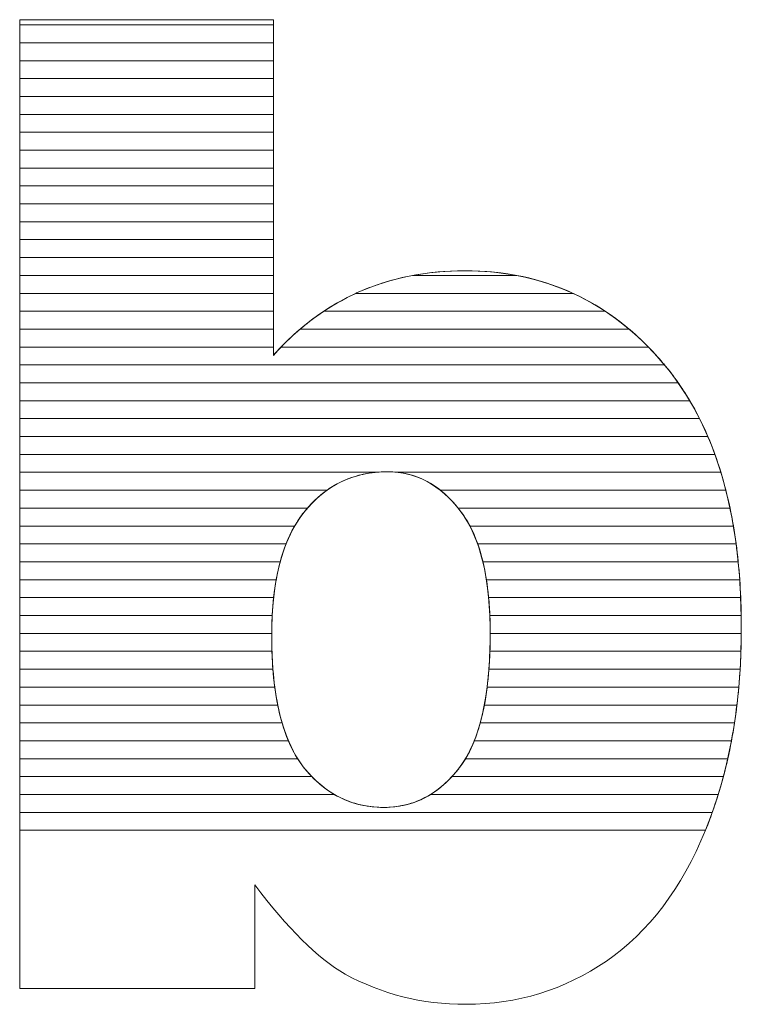
# Model space of a CAD drawing. Units: millimetres. Extents: x 2617 to 6482, y 658 to 7787.
# Drawn here: x 3323 to 3366, y 5083 to 5142 of the extents above; entities that cross this region are included whole.
import ezdxf

# ---------------------------------------------------------------- set-up
doc = ezdxf.new("R2010")
doc.units = ezdxf.units.MM
doc.layers.add('ABAVA - Шлюзы', color=7, linetype='Continuous')

# ---------------------------------------------------------------- blocks, each defined once
blk = doc.blocks.new('Helix - front')
at = {"layer": 'ABAVA - Шлюзы', "color": 253, "lineweight": 0}
for points, knots in [([(97522.02, -27045.452), (97522.02, -27045.452), (97537.085, -27045.452), (97537.085, -27045.452), (97537.085, -27045.452), (97537.085, -27045.452), (97537.085, -27065.393), (97537.085, -27065.393), (97537.085, -27065.393), (97538.574, -27063.718), (97540.276, -27062.472), (97542.165, -27061.628), (97542.165, -27061.628), (97544.055, -27060.797), (97546.157, -27060.368), (97548.46, -27060.368), (97548.46, -27060.368), (97553.19, -27060.368), (97557.119, -27062.204), (97560.222, -27065.849), (97560.222, -27065.849), (97563.325, -27069.508), (97564.876, -27074.748), (97564.876, -27081.569), (97564.876, -27081.569), (97564.876, -27086.125), (97564.164, -27090.146), (97562.749, -27093.603), (97562.749, -27093.603), (97561.336, -27097.074), (97559.371, -27099.661), (97556.869, -27101.376), (97556.869, -27101.376), (97554.365, -27103.091), (97551.588, -27103.949), (97548.522, -27103.949), (97548.522, -27103.949), (97545.907, -27103.949), (97543.517, -27103.346), (97541.34, -27102.153), (97541.34, -27102.153), (97539.7, -27101.202), (97537.924, -27099.433), (97535.984, -27096.846), (97535.984, -27096.846), (97535.984, -27096.846), (97535.984, -27103.011), (97535.984, -27103.011), (97535.984, -27103.011), (97535.984, -27103.011), (97522.02, -27103.011), (97522.02, -27103.011), (97522.02, -27103.011), (97522.02, -27103.011), (97522.02, -27045.452), (97522.02, -27045.452)], [0, 0, 0, 0, 0.071429, 0.071429, 0.071429, 0.071429, 0.142857, 0.142857, 0.142857, 0.142857, 0.214286, 0.214286, 0.214286, 0.214286, 0.285714, 0.285714, 0.285714, 0.285714, 0.357143, 0.357143, 0.357143, 0.357143, 0.428571, 0.428571, 0.428571, 0.428571, 0.5, 0.5, 0.5, 0.5, 0.571429, 0.571429, 0.571429, 0.571429, 0.642857, 0.642857, 0.642857, 0.642857, 0.714286, 0.714286, 0.714286, 0.714286, 0.785714, 0.785714, 0.785714, 0.785714, 0.857143, 0.857143, 0.857143, 0.857143, 0.928571, 0.928571, 0.928571, 0.928571, 1, 1, 1, 1]), ([(97536.985, -27082.051), (97536.985, -27085.629), (97537.611, -27088.229), (97538.862, -27089.837), (97538.862, -27089.837), (97540.126, -27091.446), (97541.715, -27092.25), (97543.655, -27092.25), (97543.655, -27092.25), (97545.432, -27092.25), (97546.933, -27091.459), (97548.147, -27089.878), (97548.147, -27089.878), (97549.348, -27088.296), (97549.961, -27085.629), (97549.961, -27081.89), (97549.961, -27081.89), (97549.961, -27078.594), (97549.361, -27076.168), (97548.184, -27074.627), (97548.184, -27074.627), (97546.996, -27073.086), (97545.557, -27072.309), (97543.868, -27072.309), (97543.868, -27072.309), (97541.841, -27072.309), (97540.189, -27073.113), (97538.899, -27074.721), (97538.899, -27074.721), (97537.623, -27076.329), (97536.985, -27078.768), (97536.985, -27082.051)], [0, 0, 0, 0, 0.125, 0.125, 0.125, 0.125, 0.25, 0.25, 0.25, 0.25, 0.375, 0.375, 0.375, 0.375, 0.5, 0.5, 0.5, 0.5, 0.625, 0.625, 0.625, 0.625, 0.75, 0.75, 0.75, 0.75, 0.875, 0.875, 0.875, 0.875, 1, 1, 1, 1])]:
    blk.add_open_spline(points, degree=3, knots=knots, dxfattribs=at)
at = {"layer": 'ABAVA - Шлюзы', "color": 7, "lineweight": 0}
for points in [[(97537.085, -27046.824), (97537.085, -27046.824), (97522.02, -27046.824), (97522.02, -27046.824), (97522.02, -27046.824), (97522.02, -27046.824), (97522.02, -27045.452), (97522.02, -27045.452), (97522.02, -27045.452), (97522.02, -27045.452), (97537.085, -27045.452), (97537.085, -27045.452), (97537.085, -27045.452), (97537.085, -27045.452), (97537.085, -27046.824), (97537.085, -27046.824)], [(97537.085, -27045.76), (97537.085, -27045.76), (97522.02, -27045.76), (97522.02, -27045.76), (97522.02, -27045.76), (97522.02, -27045.76), (97522.02, -27045.452), (97522.02, -27045.452), (97522.02, -27045.452), (97522.02, -27045.452), (97537.085, -27045.452), (97537.085, -27045.452), (97537.085, -27045.452), (97537.085, -27045.452), (97537.085, -27045.76), (97537.085, -27045.76)], [(97537.085, -27047.887), (97537.085, -27047.887), (97522.02, -27047.887), (97522.02, -27047.887), (97522.02, -27047.887), (97522.02, -27047.887), (97522.02, -27045.76), (97522.02, -27045.76), (97522.02, -27045.76), (97522.02, -27045.76), (97537.085, -27045.76), (97537.085, -27045.76), (97537.085, -27045.76), (97537.085, -27045.76), (97537.085, -27047.887), (97537.085, -27047.887)], [(97537.085, -27048.95), (97537.085, -27048.95), (97522.02, -27048.95), (97522.02, -27048.95), (97522.02, -27048.95), (97522.02, -27048.95), (97522.02, -27046.824), (97522.02, -27046.824), (97522.02, -27046.824), (97522.02, -27046.824), (97537.085, -27046.824), (97537.085, -27046.824), (97537.085, -27046.824), (97537.085, -27046.824), (97537.085, -27048.95), (97537.085, -27048.95)]]:
    blk.add_open_spline(points, degree=3, knots=[0, 0, 0, 0, 0.25, 0.25, 0.25, 0.25, 0.5, 0.5, 0.5, 0.5, 0.75, 0.75, 0.75, 0.75, 1, 1, 1, 1], dxfattribs=at)
at = {"layer": 'ABAVA - Шлюзы', "color": 254, "lineweight": 0}
for points in [[(97537.085, -27050.014), (97537.085, -27050.014), (97522.02, -27050.014), (97522.02, -27050.014), (97522.02, -27050.014), (97522.02, -27050.014), (97522.02, -27047.887), (97522.02, -27047.887), (97522.02, -27047.887), (97522.02, -27047.887), (97537.085, -27047.887), (97537.085, -27047.887), (97537.085, -27047.887), (97537.085, -27047.887), (97537.085, -27050.014), (97537.085, -27050.014)], [(97537.085, -27051.077), (97537.085, -27051.077), (97522.02, -27051.077), (97522.02, -27051.077), (97522.02, -27051.077), (97522.02, -27051.077), (97522.02, -27048.95), (97522.02, -27048.95), (97522.02, -27048.95), (97522.02, -27048.95), (97537.085, -27048.95), (97537.085, -27048.95), (97537.085, -27048.95), (97537.085, -27048.95), (97537.085, -27051.077), (97537.085, -27051.077)], [(97537.085, -27052.14), (97537.085, -27052.14), (97522.02, -27052.14), (97522.02, -27052.14), (97522.02, -27052.14), (97522.02, -27052.14), (97522.02, -27050.014), (97522.02, -27050.014), (97522.02, -27050.014), (97522.02, -27050.014), (97537.085, -27050.014), (97537.085, -27050.014), (97537.085, -27050.014), (97537.085, -27050.014), (97537.085, -27052.14), (97537.085, -27052.14)]]:
    blk.add_open_spline(points, degree=3, knots=[0, 0, 0, 0, 0.25, 0.25, 0.25, 0.25, 0.5, 0.5, 0.5, 0.5, 0.75, 0.75, 0.75, 0.75, 1, 1, 1, 1], dxfattribs=at)
at = {"layer": 'ABAVA - Шлюзы', "color": 51, "lineweight": 0}
blk.add_open_spline([(97537.085, -27053.204), (97537.085, -27053.204), (97522.02, -27053.204), (97522.02, -27053.204), (97522.02, -27053.204), (97522.02, -27053.204), (97522.02, -27051.077), (97522.02, -27051.077), (97522.02, -27051.077), (97522.02, -27051.077), (97537.085, -27051.077), (97537.085, -27051.077), (97537.085, -27051.077), (97537.085, -27051.077), (97537.085, -27053.204), (97537.085, -27053.204)], degree=3, knots=[0, 0, 0, 0, 0.25, 0.25, 0.25, 0.25, 0.5, 0.5, 0.5, 0.5, 0.75, 0.75, 0.75, 0.75, 1, 1, 1, 1], dxfattribs=at)
at = {"layer": 'ABAVA - Шлюзы', "color": 41, "lineweight": 0}
for points, knots in [([(97537.085, -27054.267), (97537.085, -27054.267), (97522.02, -27054.267), (97522.02, -27054.267), (97522.02, -27054.267), (97522.02, -27054.267), (97522.02, -27052.14), (97522.02, -27052.14), (97522.02, -27052.14), (97522.02, -27052.14), (97537.085, -27052.14), (97537.085, -27052.14), (97537.085, -27052.14), (97537.085, -27052.14), (97537.085, -27054.267), (97537.085, -27054.267)], [0, 0, 0, 0, 0.25, 0.25, 0.25, 0.25, 0.5, 0.5, 0.5, 0.5, 0.75, 0.75, 0.75, 0.75, 1, 1, 1, 1]), ([(97537.085, -27055.331), (97537.085, -27055.331), (97522.02, -27055.331), (97522.02, -27055.331), (97522.02, -27055.331), (97522.02, -27055.331), (97522.02, -27053.204), (97522.02, -27053.204), (97522.02, -27053.204), (97522.02, -27053.204), (97537.085, -27053.204), (97537.085, -27053.204), (97537.085, -27053.204), (97537.085, -27053.204), (97537.085, -27055.331), (97537.085, -27055.331)], [0, 0, 0, 0, 0.25, 0.25, 0.25, 0.25, 0.5, 0.5, 0.5, 0.5, 0.75, 0.75, 0.75, 0.75, 1, 1, 1, 1]), ([(97537.085, -27056.394), (97537.085, -27056.394), (97522.02, -27056.394), (97522.02, -27056.394), (97522.02, -27056.394), (97522.02, -27056.394), (97522.02, -27054.267), (97522.02, -27054.267), (97522.02, -27054.267), (97522.02, -27054.267), (97537.085, -27054.267), (97537.085, -27054.267), (97537.085, -27054.267), (97537.085, -27054.267), (97537.085, -27056.394), (97537.085, -27056.394)], [0, 0, 0, 0, 0.25, 0.25, 0.25, 0.25, 0.5, 0.5, 0.5, 0.5, 0.75, 0.75, 0.75, 0.75, 1, 1, 1, 1]), ([(97537.085, -27057.457), (97537.085, -27057.457), (97522.02, -27057.457), (97522.02, -27057.457), (97522.02, -27057.457), (97522.02, -27057.457), (97522.02, -27055.331), (97522.02, -27055.331), (97522.02, -27055.331), (97522.02, -27055.331), (97537.085, -27055.331), (97537.085, -27055.331), (97537.085, -27055.331), (97537.085, -27055.331), (97537.085, -27057.457), (97537.085, -27057.457)], [0, 0, 0, 0, 0.25, 0.25, 0.25, 0.25, 0.5, 0.5, 0.5, 0.5, 0.75, 0.75, 0.75, 0.75, 1, 1, 1, 1]), ([(97537.085, -27058.52), (97537.085, -27058.52), (97522.02, -27058.52), (97522.02, -27058.52), (97522.02, -27058.52), (97522.02, -27058.52), (97522.02, -27056.394), (97522.02, -27056.394), (97522.02, -27056.394), (97522.02, -27056.394), (97537.085, -27056.394), (97537.085, -27056.394), (97537.085, -27056.394), (97537.085, -27056.394), (97537.085, -27058.52), (97537.085, -27058.52)], [0, 0, 0, 0, 0.25, 0.25, 0.25, 0.25, 0.5, 0.5, 0.5, 0.5, 0.75, 0.75, 0.75, 0.75, 1, 1, 1, 1]), ([(97537.085, -27059.583), (97537.085, -27059.583), (97522.02, -27059.583), (97522.02, -27059.583), (97522.02, -27059.583), (97522.02, -27059.583), (97522.02, -27057.457), (97522.02, -27057.457), (97522.02, -27057.457), (97522.02, -27057.457), (97537.085, -27057.457), (97537.085, -27057.457), (97537.085, -27057.457), (97537.085, -27057.457), (97537.085, -27059.583), (97537.085, -27059.583)], [0, 0, 0, 0, 0.25, 0.25, 0.25, 0.25, 0.5, 0.5, 0.5, 0.5, 0.75, 0.75, 0.75, 0.75, 1, 1, 1, 1]), ([(97537.085, -27060.646), (97537.085, -27060.646), (97522.02, -27060.646), (97522.02, -27060.646), (97522.02, -27060.646), (97522.02, -27060.646), (97522.02, -27058.52), (97522.02, -27058.52), (97522.02, -27058.52), (97522.02, -27058.52), (97537.085, -27058.52), (97537.085, -27058.52), (97537.085, -27058.52), (97537.085, -27058.52), (97537.085, -27060.646), (97537.085, -27060.646)], [0, 0, 0, 0, 0.25, 0.25, 0.25, 0.25, 0.5, 0.5, 0.5, 0.5, 0.75, 0.75, 0.75, 0.75, 1, 1, 1, 1]), ([(97537.085, -27061.71), (97537.085, -27061.71), (97522.02, -27061.71), (97522.02, -27061.71), (97522.02, -27061.71), (97522.02, -27061.71), (97522.02, -27059.583), (97522.02, -27059.583), (97522.02, -27059.583), (97522.02, -27059.583), (97537.085, -27059.583), (97537.085, -27059.583), (97537.085, -27059.583), (97537.085, -27059.583), (97537.085, -27061.71), (97537.085, -27061.71)], [0, 0, 0, 0, 0.25, 0.25, 0.25, 0.25, 0.5, 0.5, 0.5, 0.5, 0.75, 0.75, 0.75, 0.75, 1, 1, 1, 1]), ([(97537.085, -27062.773), (97537.085, -27062.773), (97522.02, -27062.773), (97522.02, -27062.773), (97522.02, -27062.773), (97522.02, -27062.773), (97522.02, -27060.646), (97522.02, -27060.646), (97522.02, -27060.646), (97522.02, -27060.646), (97537.085, -27060.646), (97537.085, -27060.646), (97537.085, -27060.646), (97537.085, -27060.646), (97537.085, -27062.773), (97537.085, -27062.773)], [0, 0, 0, 0, 0.25, 0.25, 0.25, 0.25, 0.5, 0.5, 0.5, 0.5, 0.75, 0.75, 0.75, 0.75, 1, 1, 1, 1]), ([(97556.799, -27062.773), (97556.799, -27062.773), (97540.083, -27062.773), (97540.083, -27062.773), (97540.083, -27062.773), (97540.749, -27062.331), (97541.442, -27061.951), (97542.165, -27061.628), (97542.165, -27061.628), (97543.169, -27061.187), (97544.235, -27060.857), (97545.357, -27060.646), (97545.357, -27060.646), (97545.357, -27060.646), (97551.541, -27060.646), (97551.541, -27060.646), (97551.541, -27060.646), (97553.449, -27061.007), (97555.201, -27061.717), (97556.799, -27062.773)], [0, 0, 0, 0, 0.2, 0.2, 0.2, 0.2, 0.4, 0.4, 0.4, 0.4, 0.6, 0.6, 0.6, 0.6, 0.8, 0.8, 0.8, 0.8, 1, 1, 1, 1]), ([(97554.886, -27061.71), (97554.886, -27061.71), (97541.984, -27061.71), (97541.984, -27061.71), (97541.984, -27061.71), (97542.045, -27061.682), (97542.104, -27061.655), (97542.165, -27061.628), (97542.165, -27061.628), (97544.055, -27060.797), (97546.157, -27060.368), (97548.46, -27060.368), (97548.46, -27060.368), (97550.798, -27060.368), (97552.942, -27060.816), (97554.886, -27061.71)], [0, 0, 0, 0, 0.25, 0.25, 0.25, 0.25, 0.5, 0.5, 0.5, 0.5, 0.75, 0.75, 0.75, 0.75, 1, 1, 1, 1]), ([(97551.541, -27060.646), (97551.541, -27060.646), (97545.357, -27060.646), (97545.357, -27060.646), (97545.357, -27060.646), (97546.347, -27060.46), (97547.38, -27060.368), (97548.46, -27060.368), (97548.46, -27060.368), (97549.527, -27060.368), (97550.556, -27060.459), (97551.541, -27060.646)], [0, 0, 0, 0, 0.333333, 0.333333, 0.333333, 0.333333, 0.666667, 0.666667, 0.666667, 0.666667, 1, 1, 1, 1]), ([(97537.085, -27063.836), (97537.085, -27063.836), (97522.02, -27063.836), (97522.02, -27063.836), (97522.02, -27063.836), (97522.02, -27063.836), (97522.02, -27061.71), (97522.02, -27061.71), (97522.02, -27061.71), (97522.02, -27061.71), (97537.085, -27061.71), (97537.085, -27061.71), (97537.085, -27061.71), (97537.085, -27061.71), (97537.085, -27063.836), (97537.085, -27063.836)], [0, 0, 0, 0, 0.25, 0.25, 0.25, 0.25, 0.5, 0.5, 0.5, 0.5, 0.75, 0.75, 0.75, 0.75, 1, 1, 1, 1]), ([(97558.217, -27063.836), (97558.217, -27063.836), (97538.673, -27063.836), (97538.673, -27063.836), (97538.673, -27063.836), (97539.699, -27062.963), (97540.803, -27062.257), (97541.984, -27061.71), (97541.984, -27061.71), (97541.984, -27061.71), (97554.886, -27061.71), (97554.886, -27061.71), (97554.886, -27061.71), (97556.07, -27062.254), (97557.182, -27062.962), (97558.217, -27063.836)], [0, 0, 0, 0, 0.25, 0.25, 0.25, 0.25, 0.5, 0.5, 0.5, 0.5, 0.75, 0.75, 0.75, 0.75, 1, 1, 1, 1]), ([(97537.085, -27064.9), (97537.085, -27064.9), (97522.02, -27064.9), (97522.02, -27064.9), (97522.02, -27064.9), (97522.02, -27064.9), (97522.02, -27062.773), (97522.02, -27062.773), (97522.02, -27062.773), (97522.02, -27062.773), (97537.085, -27062.773), (97537.085, -27062.773), (97537.085, -27062.773), (97537.085, -27062.773), (97537.085, -27064.9), (97537.085, -27064.9)], [0, 0, 0, 0, 0.25, 0.25, 0.25, 0.25, 0.5, 0.5, 0.5, 0.5, 0.75, 0.75, 0.75, 0.75, 1, 1, 1, 1]), ([(97559.361, -27064.9), (97559.361, -27064.9), (97537.542, -27064.9), (97537.542, -27064.9), (97537.542, -27064.9), (97538.334, -27064.078), (97539.183, -27063.371), (97540.083, -27062.773), (97540.083, -27062.773), (97540.083, -27062.773), (97556.799, -27062.773), (97556.799, -27062.773), (97556.799, -27062.773), (97557.704, -27063.37), (97558.557, -27064.08), (97559.361, -27064.9)], [0, 0, 0, 0, 0.25, 0.25, 0.25, 0.25, 0.5, 0.5, 0.5, 0.5, 0.75, 0.75, 0.75, 0.75, 1, 1, 1, 1]), ([(97560.319, -27065.963), (97560.319, -27065.963), (97522.02, -27065.963), (97522.02, -27065.963), (97522.02, -27065.963), (97522.02, -27065.963), (97522.02, -27063.836), (97522.02, -27063.836), (97522.02, -27063.836), (97522.02, -27063.836), (97537.085, -27063.836), (97537.085, -27063.836), (97537.085, -27063.836), (97537.085, -27063.836), (97537.085, -27065.393), (97537.085, -27065.393), (97537.085, -27065.393), (97537.589, -27064.826), (97538.121, -27064.305), (97538.673, -27063.836), (97538.673, -27063.836), (97538.673, -27063.836), (97558.217, -27063.836), (97558.217, -27063.836), (97558.217, -27063.836), (97558.921, -27064.43), (97559.587, -27065.103), (97560.222, -27065.849), (97560.222, -27065.849), (97560.254, -27065.887), (97560.287, -27065.924), (97560.319, -27065.963)], [0, 0, 0, 0, 0.125, 0.125, 0.125, 0.125, 0.25, 0.25, 0.25, 0.25, 0.375, 0.375, 0.375, 0.375, 0.5, 0.5, 0.5, 0.5, 0.625, 0.625, 0.625, 0.625, 0.75, 0.75, 0.75, 0.75, 0.875, 0.875, 0.875, 0.875, 1, 1, 1, 1]), ([(97561.132, -27067.026), (97561.132, -27067.026), (97522.02, -27067.026), (97522.02, -27067.026), (97522.02, -27067.026), (97522.02, -27067.026), (97522.02, -27064.9), (97522.02, -27064.9), (97522.02, -27064.9), (97522.02, -27064.9), (97537.085, -27064.9), (97537.085, -27064.9), (97537.085, -27064.9), (97537.085, -27064.9), (97537.085, -27065.393), (97537.085, -27065.393), (97537.085, -27065.393), (97537.234, -27065.225), (97537.389, -27065.06), (97537.542, -27064.9), (97537.542, -27064.9), (97537.542, -27064.9), (97559.361, -27064.9), (97559.361, -27064.9), (97559.361, -27064.9), (97559.656, -27065.201), (97559.941, -27065.519), (97560.222, -27065.849), (97560.222, -27065.849), (97560.541, -27066.226), (97560.845, -27066.616), (97561.132, -27067.026)], [0, 0, 0, 0, 0.125, 0.125, 0.125, 0.125, 0.25, 0.25, 0.25, 0.25, 0.375, 0.375, 0.375, 0.375, 0.5, 0.5, 0.5, 0.5, 0.625, 0.625, 0.625, 0.625, 0.75, 0.75, 0.75, 0.75, 0.875, 0.875, 0.875, 0.875, 1, 1, 1, 1]), ([(97561.817, -27068.09), (97561.817, -27068.09), (97522.02, -27068.09), (97522.02, -27068.09), (97522.02, -27068.09), (97522.02, -27068.09), (97522.02, -27065.963), (97522.02, -27065.963), (97522.02, -27065.963), (97522.02, -27065.963), (97560.319, -27065.963), (97560.319, -27065.963), (97560.319, -27065.963), (97560.868, -27066.621), (97561.368, -27067.33), (97561.817, -27068.09)], [0, 0, 0, 0, 0.25, 0.25, 0.25, 0.25, 0.5, 0.5, 0.5, 0.5, 0.75, 0.75, 0.75, 0.75, 1, 1, 1, 1]), ([(97562.396, -27069.153), (97562.396, -27069.153), (97522.02, -27069.153), (97522.02, -27069.153), (97522.02, -27069.153), (97522.02, -27069.153), (97522.02, -27067.026), (97522.02, -27067.026), (97522.02, -27067.026), (97522.02, -27067.026), (97561.132, -27067.026), (97561.132, -27067.026), (97561.132, -27067.026), (97561.597, -27067.69), (97562.018, -27068.4), (97562.396, -27069.153)], [0, 0, 0, 0, 0.25, 0.25, 0.25, 0.25, 0.5, 0.5, 0.5, 0.5, 0.75, 0.75, 0.75, 0.75, 1, 1, 1, 1]), ([(97562.891, -27070.217), (97562.891, -27070.217), (97522.02, -27070.217), (97522.02, -27070.217), (97522.02, -27070.217), (97522.02, -27070.217), (97522.02, -27068.09), (97522.02, -27068.09), (97522.02, -27068.09), (97522.02, -27068.09), (97561.817, -27068.09), (97561.817, -27068.09), (97561.817, -27068.09), (97562.214, -27068.76), (97562.571, -27069.468), (97562.891, -27070.217)], [0, 0, 0, 0, 0.25, 0.25, 0.25, 0.25, 0.5, 0.5, 0.5, 0.5, 0.75, 0.75, 0.75, 0.75, 1, 1, 1, 1]), ([(97563.308, -27071.28), (97563.308, -27071.28), (97522.02, -27071.28), (97522.02, -27071.28), (97522.02, -27071.28), (97522.02, -27071.28), (97522.02, -27069.153), (97522.02, -27069.153), (97522.02, -27069.153), (97522.02, -27069.153), (97562.396, -27069.153), (97562.396, -27069.153), (97562.396, -27069.153), (97562.735, -27069.826), (97563.039, -27070.536), (97563.308, -27071.28)], [0, 0, 0, 0, 0.25, 0.25, 0.25, 0.25, 0.5, 0.5, 0.5, 0.5, 0.75, 0.75, 0.75, 0.75, 1, 1, 1, 1]), ([(97563.661, -27072.343), (97563.661, -27072.343), (97544.475, -27072.343), (97544.475, -27072.343), (97544.475, -27072.343), (97544.277, -27072.32), (97544.073, -27072.309), (97543.868, -27072.309), (97543.868, -27072.309), (97543.624, -27072.309), (97543.388, -27072.32), (97543.155, -27072.343), (97543.155, -27072.343), (97543.155, -27072.343), (97522.02, -27072.343), (97522.02, -27072.343), (97522.02, -27072.343), (97522.02, -27072.343), (97522.02, -27070.217), (97522.02, -27070.217), (97522.02, -27070.217), (97522.02, -27070.217), (97562.891, -27070.217), (97562.891, -27070.217), (97562.891, -27070.217), (97563.18, -27070.893), (97563.435, -27071.603), (97563.661, -27072.343)], [0, 0, 0, 0, 0.142857, 0.142857, 0.142857, 0.142857, 0.285714, 0.285714, 0.285714, 0.285714, 0.428571, 0.428571, 0.428571, 0.428571, 0.571429, 0.571429, 0.571429, 0.571429, 0.714286, 0.714286, 0.714286, 0.714286, 0.857143, 0.857143, 0.857143, 0.857143, 1, 1, 1, 1]), ([(97563.958, -27073.407), (97563.958, -27073.407), (97547.003, -27073.407), (97547.003, -27073.407), (97547.003, -27073.407), (97546.077, -27072.674), (97545.031, -27072.309), (97543.868, -27072.309), (97543.868, -27072.309), (97542.499, -27072.309), (97541.304, -27072.674), (97540.273, -27073.407), (97540.273, -27073.407), (97540.273, -27073.407), (97522.02, -27073.407), (97522.02, -27073.407), (97522.02, -27073.407), (97522.02, -27073.407), (97522.02, -27071.28), (97522.02, -27071.28), (97522.02, -27071.28), (97522.02, -27071.28), (97563.308, -27071.28), (97563.308, -27071.28), (97563.308, -27071.28), (97563.554, -27071.96), (97563.77, -27072.669), (97563.958, -27073.407)], [0, 0, 0, 0, 0.142857, 0.142857, 0.142857, 0.142857, 0.285714, 0.285714, 0.285714, 0.285714, 0.428571, 0.428571, 0.428571, 0.428571, 0.571429, 0.571429, 0.571429, 0.571429, 0.714286, 0.714286, 0.714286, 0.714286, 0.857143, 0.857143, 0.857143, 0.857143, 1, 1, 1, 1]), ([(97539.111, -27074.47), (97539.111, -27074.47), (97522.02, -27074.47), (97522.02, -27074.47), (97522.02, -27074.47), (97522.02, -27074.47), (97522.02, -27072.343), (97522.02, -27072.343), (97522.02, -27072.343), (97522.02, -27072.343), (97543.155, -27072.343), (97543.155, -27072.343), (97543.155, -27072.343), (97541.555, -27072.503), (97540.209, -27073.212), (97539.111, -27074.47)], [0, 0, 0, 0, 0.25, 0.25, 0.25, 0.25, 0.5, 0.5, 0.5, 0.5, 0.75, 0.75, 0.75, 0.75, 1, 1, 1, 1]), ([(97564.205, -27074.47), (97564.205, -27074.47), (97548.062, -27074.47), (97548.062, -27074.47), (97548.062, -27074.47), (97547.044, -27073.213), (97545.849, -27072.502), (97544.475, -27072.343), (97544.475, -27072.343), (97544.475, -27072.343), (97563.661, -27072.343), (97563.661, -27072.343), (97563.661, -27072.343), (97563.869, -27073.025), (97564.05, -27073.734), (97564.205, -27074.47)], [0, 0, 0, 0, 0.25, 0.25, 0.25, 0.25, 0.5, 0.5, 0.5, 0.5, 0.75, 0.75, 0.75, 0.75, 1, 1, 1, 1]), ([(97538.35, -27075.533), (97538.35, -27075.533), (97522.02, -27075.533), (97522.02, -27075.533), (97522.02, -27075.533), (97522.02, -27075.533), (97522.02, -27073.407), (97522.02, -27073.407), (97522.02, -27073.407), (97522.02, -27073.407), (97540.273, -27073.407), (97540.273, -27073.407), (97540.273, -27073.407), (97539.777, -27073.759), (97539.318, -27074.199), (97538.899, -27074.721), (97538.899, -27074.721), (97538.7, -27074.972), (97538.518, -27075.241), (97538.35, -27075.533)], [0, 0, 0, 0, 0.2, 0.2, 0.2, 0.2, 0.4, 0.4, 0.4, 0.4, 0.6, 0.6, 0.6, 0.6, 0.8, 0.8, 0.8, 0.8, 1, 1, 1, 1]), ([(97564.408, -27075.533), (97564.408, -27075.533), (97548.759, -27075.533), (97548.759, -27075.533), (97548.759, -27075.533), (97548.586, -27075.203), (97548.394, -27074.902), (97548.184, -27074.627), (97548.184, -27074.627), (97547.814, -27074.147), (97547.421, -27073.738), (97547.003, -27073.407), (97547.003, -27073.407), (97547.003, -27073.407), (97563.958, -27073.407), (97563.958, -27073.407), (97563.958, -27073.407), (97564.133, -27074.091), (97564.283, -27074.799), (97564.408, -27075.533)], [0, 0, 0, 0, 0.2, 0.2, 0.2, 0.2, 0.4, 0.4, 0.4, 0.4, 0.6, 0.6, 0.6, 0.6, 0.8, 0.8, 0.8, 0.8, 1, 1, 1, 1]), ([(97537.842, -27076.597), (97537.842, -27076.597), (97522.02, -27076.597), (97522.02, -27076.597), (97522.02, -27076.597), (97522.02, -27076.597), (97522.02, -27074.47), (97522.02, -27074.47), (97522.02, -27074.47), (97522.02, -27074.47), (97539.111, -27074.47), (97539.111, -27074.47), (97539.111, -27074.47), (97539.04, -27074.551), (97538.968, -27074.635), (97538.899, -27074.721), (97538.899, -27074.721), (97538.475, -27075.255), (97538.126, -27075.878), (97537.842, -27076.597)], [0, 0, 0, 0, 0.2, 0.2, 0.2, 0.2, 0.4, 0.4, 0.4, 0.4, 0.6, 0.6, 0.6, 0.6, 0.8, 0.8, 0.8, 0.8, 1, 1, 1, 1]), ([(97564.568, -27076.597), (97564.568, -27076.597), (97549.22, -27076.597), (97549.22, -27076.597), (97549.22, -27076.597), (97548.949, -27075.828), (97548.601, -27075.173), (97548.184, -27074.627), (97548.184, -27074.627), (97548.143, -27074.574), (97548.104, -27074.521), (97548.062, -27074.47), (97548.062, -27074.47), (97548.062, -27074.47), (97564.205, -27074.47), (97564.205, -27074.47), (97564.205, -27074.47), (97564.349, -27075.156), (97564.47, -27075.864), (97564.568, -27076.597)], [0, 0, 0, 0, 0.2, 0.2, 0.2, 0.2, 0.4, 0.4, 0.4, 0.4, 0.6, 0.6, 0.6, 0.6, 0.8, 0.8, 0.8, 0.8, 1, 1, 1, 1]), ([(97537.491, -27077.66), (97537.491, -27077.66), (97522.02, -27077.66), (97522.02, -27077.66), (97522.02, -27077.66), (97522.02, -27077.66), (97522.02, -27075.533), (97522.02, -27075.533), (97522.02, -27075.533), (97522.02, -27075.533), (97538.35, -27075.533), (97538.35, -27075.533), (97538.35, -27075.533), (97537.995, -27076.15), (97537.708, -27076.86), (97537.491, -27077.66)], [0, 0, 0, 0, 0.25, 0.25, 0.25, 0.25, 0.5, 0.5, 0.5, 0.5, 0.75, 0.75, 0.75, 0.75, 1, 1, 1, 1]), ([(97564.692, -27077.66), (97564.692, -27077.66), (97549.529, -27077.66), (97549.529, -27077.66), (97549.529, -27077.66), (97549.336, -27076.856), (97549.079, -27076.145), (97548.759, -27075.533), (97548.759, -27075.533), (97548.759, -27075.533), (97564.408, -27075.533), (97564.408, -27075.533), (97564.408, -27075.533), (97564.524, -27076.22), (97564.619, -27076.929), (97564.692, -27077.66)], [0, 0, 0, 0, 0.25, 0.25, 0.25, 0.25, 0.5, 0.5, 0.5, 0.5, 0.75, 0.75, 0.75, 0.75, 1, 1, 1, 1]), ([(97537.253, -27078.723), (97537.253, -27078.723), (97522.02, -27078.723), (97522.02, -27078.723), (97522.02, -27078.723), (97522.02, -27078.723), (97522.02, -27076.597), (97522.02, -27076.597), (97522.02, -27076.597), (97522.02, -27076.597), (97537.842, -27076.597), (97537.842, -27076.597), (97537.842, -27076.597), (97537.592, -27077.233), (97537.393, -27077.942), (97537.253, -27078.723)], [0, 0, 0, 0, 0.25, 0.25, 0.25, 0.25, 0.5, 0.5, 0.5, 0.5, 0.75, 0.75, 0.75, 0.75, 1, 1, 1, 1]), ([(97564.782, -27078.723), (97564.782, -27078.723), (97549.739, -27078.723), (97549.739, -27078.723), (97549.739, -27078.723), (97549.616, -27077.939), (97549.444, -27077.23), (97549.22, -27076.597), (97549.22, -27076.597), (97549.22, -27076.597), (97564.568, -27076.597), (97564.568, -27076.597), (97564.568, -27076.597), (97564.66, -27077.285), (97564.731, -27077.993), (97564.782, -27078.723)], [0, 0, 0, 0, 0.25, 0.25, 0.25, 0.25, 0.5, 0.5, 0.5, 0.5, 0.75, 0.75, 0.75, 0.75, 1, 1, 1, 1])]:
    blk.add_open_spline(points, degree=3, knots=knots, dxfattribs=at)
at = {"layer": 'ABAVA - Шлюзы', "color": 53, "lineweight": 0}
for points, knots in [([(97537.101, -27079.787), (97537.101, -27079.787), (97522.02, -27079.787), (97522.02, -27079.787), (97522.02, -27079.787), (97522.02, -27079.787), (97522.02, -27077.66), (97522.02, -27077.66), (97522.02, -27077.66), (97522.02, -27077.66), (97537.491, -27077.66), (97537.491, -27077.66), (97537.491, -27077.66), (97537.315, -27078.309), (97537.185, -27079.017), (97537.101, -27079.787)], [0, 0, 0, 0, 0.25, 0.25, 0.25, 0.25, 0.5, 0.5, 0.5, 0.5, 0.75, 0.75, 0.75, 0.75, 1, 1, 1, 1]), ([(97564.84, -27079.787), (97564.84, -27079.787), (97549.871, -27079.787), (97549.871, -27079.787), (97549.871, -27079.787), (97549.799, -27079.016), (97549.684, -27078.307), (97549.529, -27077.66), (97549.529, -27077.66), (97549.529, -27077.66), (97564.692, -27077.66), (97564.692, -27077.66), (97564.692, -27077.66), (97564.761, -27078.349), (97564.809, -27079.059), (97564.84, -27079.787)], [0, 0, 0, 0, 0.25, 0.25, 0.25, 0.25, 0.5, 0.5, 0.5, 0.5, 0.75, 0.75, 0.75, 0.75, 1, 1, 1, 1]), ([(97537.015, -27080.85), (97537.015, -27080.85), (97522.02, -27080.85), (97522.02, -27080.85), (97522.02, -27080.85), (97522.02, -27080.85), (97522.02, -27078.723), (97522.02, -27078.723), (97522.02, -27078.723), (97522.02, -27078.723), (97537.253, -27078.723), (97537.253, -27078.723), (97537.253, -27078.723), (97537.135, -27079.38), (97537.055, -27080.09), (97537.015, -27080.85)], [0, 0, 0, 0, 0.25, 0.25, 0.25, 0.25, 0.5, 0.5, 0.5, 0.5, 0.75, 0.75, 0.75, 0.75, 1, 1, 1, 1]), ([(97564.871, -27080.85), (97564.871, -27080.85), (97549.941, -27080.85), (97549.941, -27080.85), (97549.941, -27080.85), (97549.909, -27080.089), (97549.842, -27079.38), (97549.739, -27078.723), (97549.739, -27078.723), (97549.739, -27078.723), (97564.782, -27078.723), (97564.782, -27078.723), (97564.782, -27078.723), (97564.83, -27079.413), (97564.859, -27080.123), (97564.871, -27080.85)], [0, 0, 0, 0, 0.25, 0.25, 0.25, 0.25, 0.5, 0.5, 0.5, 0.5, 0.75, 0.75, 0.75, 0.75, 1, 1, 1, 1]), ([(97536.987, -27081.914), (97536.987, -27081.914), (97522.02, -27081.914), (97522.02, -27081.914), (97522.02, -27081.914), (97522.02, -27081.914), (97522.02, -27079.787), (97522.02, -27079.787), (97522.02, -27079.787), (97522.02, -27079.787), (97537.101, -27079.787), (97537.101, -27079.787), (97537.101, -27079.787), (97537.028, -27080.451), (97536.991, -27081.16), (97536.987, -27081.914)], [0, 0, 0, 0, 0.25, 0.25, 0.25, 0.25, 0.5, 0.5, 0.5, 0.5, 0.75, 0.75, 0.75, 0.75, 1, 1, 1, 1]), ([(97564.875, -27081.914), (97564.875, -27081.914), (97549.961, -27081.914), (97549.961, -27081.914), (97549.961, -27081.914), (97549.961, -27081.906), (97549.961, -27081.898), (97549.961, -27081.89), (97549.961, -27081.89), (97549.961, -27081.145), (97549.932, -27080.443), (97549.871, -27079.787), (97549.871, -27079.787), (97549.871, -27079.787), (97564.84, -27079.787), (97564.84, -27079.787), (97564.84, -27079.787), (97564.865, -27080.368), (97564.876, -27080.963), (97564.876, -27081.569), (97564.876, -27081.569), (97564.876, -27081.685), (97564.876, -27081.799), (97564.875, -27081.914)], [0, 0, 0, 0, 0.166667, 0.166667, 0.166667, 0.166667, 0.333333, 0.333333, 0.333333, 0.333333, 0.5, 0.5, 0.5, 0.5, 0.666667, 0.666667, 0.666667, 0.666667, 0.833333, 0.833333, 0.833333, 0.833333, 1, 1, 1, 1]), ([(97537.002, -27082.977), (97537.002, -27082.977), (97522.02, -27082.977), (97522.02, -27082.977), (97522.02, -27082.977), (97522.02, -27082.977), (97522.02, -27080.85), (97522.02, -27080.85), (97522.02, -27080.85), (97522.02, -27080.85), (97537.015, -27080.85), (97537.015, -27080.85), (97537.015, -27080.85), (97536.995, -27081.237), (97536.985, -27081.638), (97536.985, -27082.051), (97536.985, -27082.051), (97536.985, -27082.368), (97536.992, -27082.675), (97537.002, -27082.977)], [0, 0, 0, 0, 0.2, 0.2, 0.2, 0.2, 0.4, 0.4, 0.4, 0.4, 0.6, 0.6, 0.6, 0.6, 0.8, 0.8, 0.8, 0.8, 1, 1, 1, 1]), ([(97564.854, -27082.977), (97564.854, -27082.977), (97549.945, -27082.977), (97549.945, -27082.977), (97549.945, -27082.977), (97549.957, -27082.624), (97549.961, -27082.264), (97549.961, -27081.89), (97549.961, -27081.89), (97549.961, -27081.534), (97549.955, -27081.186), (97549.941, -27080.85), (97549.941, -27080.85), (97549.941, -27080.85), (97564.871, -27080.85), (97564.871, -27080.85), (97564.871, -27080.85), (97564.875, -27081.087), (97564.876, -27081.328), (97564.876, -27081.569), (97564.876, -27081.569), (97564.876, -27082.045), (97564.869, -27082.512), (97564.854, -27082.977)], [0, 0, 0, 0, 0.166667, 0.166667, 0.166667, 0.166667, 0.333333, 0.333333, 0.333333, 0.333333, 0.5, 0.5, 0.5, 0.5, 0.666667, 0.666667, 0.666667, 0.666667, 0.833333, 0.833333, 0.833333, 0.833333, 1, 1, 1, 1])]:
    blk.add_open_spline(points, degree=3, knots=knots, dxfattribs=at)
at = {"layer": 'ABAVA - Шлюзы', "color": 40, "lineweight": 0}
for points, knots in [([(97537.06, -27084.04), (97537.06, -27084.04), (97522.02, -27084.04), (97522.02, -27084.04), (97522.02, -27084.04), (97522.02, -27084.04), (97522.02, -27081.914), (97522.02, -27081.914), (97522.02, -27081.914), (97522.02, -27081.914), (97536.987, -27081.914), (97536.987, -27081.914), (97536.987, -27081.914), (97536.987, -27081.959), (97536.985, -27082.005), (97536.985, -27082.051), (97536.985, -27082.051), (97536.985, -27082.752), (97537.012, -27083.413), (97537.06, -27084.04)], [0, 0, 0, 0, 0.2, 0.2, 0.2, 0.2, 0.4, 0.4, 0.4, 0.4, 0.6, 0.6, 0.6, 0.6, 0.8, 0.8, 0.8, 0.8, 1, 1, 1, 1]), ([(97564.805, -27084.04), (97564.805, -27084.04), (97549.886, -27084.04), (97549.886, -27084.04), (97549.886, -27084.04), (97549.935, -27083.373), (97549.96, -27082.668), (97549.961, -27081.914), (97549.961, -27081.914), (97549.961, -27081.914), (97564.875, -27081.914), (97564.875, -27081.914), (97564.875, -27081.914), (97564.869, -27082.636), (97564.847, -27083.345), (97564.805, -27084.04)], [0, 0, 0, 0, 0.25, 0.25, 0.25, 0.25, 0.5, 0.5, 0.5, 0.5, 0.75, 0.75, 0.75, 0.75, 1, 1, 1, 1]), ([(97537.169, -27085.104), (97537.169, -27085.104), (97522.02, -27085.104), (97522.02, -27085.104), (97522.02, -27085.104), (97522.02, -27085.104), (97522.02, -27082.977), (97522.02, -27082.977), (97522.02, -27082.977), (97522.02, -27082.977), (97537.002, -27082.977), (97537.002, -27082.977), (97537.002, -27082.977), (97537.028, -27083.733), (97537.082, -27084.443), (97537.169, -27085.104)], [0, 0, 0, 0, 0.25, 0.25, 0.25, 0.25, 0.5, 0.5, 0.5, 0.5, 0.75, 0.75, 0.75, 0.75, 1, 1, 1, 1]), ([(97564.725, -27085.104), (97564.725, -27085.104), (97549.781, -27085.104), (97549.781, -27085.104), (97549.781, -27085.104), (97549.864, -27084.445), (97549.919, -27083.735), (97549.945, -27082.977), (97549.945, -27082.977), (97549.945, -27082.977), (97564.854, -27082.977), (97564.854, -27082.977), (97564.854, -27082.977), (97564.83, -27083.699), (97564.787, -27084.409), (97564.725, -27085.104)], [0, 0, 0, 0, 0.25, 0.25, 0.25, 0.25, 0.5, 0.5, 0.5, 0.5, 0.75, 0.75, 0.75, 0.75, 1, 1, 1, 1]), ([(97537.343, -27086.167), (97537.343, -27086.167), (97522.02, -27086.167), (97522.02, -27086.167), (97522.02, -27086.167), (97522.02, -27086.167), (97522.02, -27084.04), (97522.02, -27084.04), (97522.02, -27084.04), (97522.02, -27084.04), (97537.06, -27084.04), (97537.06, -27084.04), (97537.06, -27084.04), (97537.119, -27084.805), (97537.213, -27085.514), (97537.343, -27086.167)], [0, 0, 0, 0, 0.25, 0.25, 0.25, 0.25, 0.5, 0.5, 0.5, 0.5, 0.75, 0.75, 0.75, 0.75, 1, 1, 1, 1]), ([(97564.616, -27086.167), (97564.616, -27086.167), (97549.615, -27086.167), (97549.615, -27086.167), (97549.615, -27086.167), (97549.738, -27085.517), (97549.829, -27084.805), (97549.886, -27084.04), (97549.886, -27084.04), (97549.886, -27084.04), (97564.805, -27084.04), (97564.805, -27084.04), (97564.805, -27084.04), (97564.761, -27084.763), (97564.699, -27085.473), (97564.616, -27086.167)], [0, 0, 0, 0, 0.25, 0.25, 0.25, 0.25, 0.5, 0.5, 0.5, 0.5, 0.75, 0.75, 0.75, 0.75, 1, 1, 1, 1]), ([(97537.604, -27087.23), (97537.604, -27087.23), (97522.02, -27087.23), (97522.02, -27087.23), (97522.02, -27087.23), (97522.02, -27087.23), (97522.02, -27085.104), (97522.02, -27085.104), (97522.02, -27085.104), (97522.02, -27085.104), (97537.169, -27085.104), (97537.169, -27085.104), (97537.169, -27085.104), (97537.272, -27085.88), (97537.416, -27086.588), (97537.604, -27087.23)], [0, 0, 0, 0, 0.25, 0.25, 0.25, 0.25, 0.5, 0.5, 0.5, 0.5, 0.75, 0.75, 0.75, 0.75, 1, 1, 1, 1]), ([(97564.471, -27087.23), (97564.471, -27087.23), (97549.372, -27087.23), (97549.372, -27087.23), (97549.372, -27087.23), (97549.547, -27086.591), (97549.684, -27085.882), (97549.781, -27085.104), (97549.781, -27085.104), (97549.781, -27085.104), (97564.725, -27085.104), (97564.725, -27085.104), (97564.725, -27085.104), (97564.661, -27085.828), (97564.576, -27086.537), (97564.471, -27087.23)], [0, 0, 0, 0, 0.25, 0.25, 0.25, 0.25, 0.5, 0.5, 0.5, 0.5, 0.75, 0.75, 0.75, 0.75, 1, 1, 1, 1]), ([(97537.979, -27088.294), (97537.979, -27088.294), (97522.02, -27088.294), (97522.02, -27088.294), (97522.02, -27088.294), (97522.02, -27088.294), (97522.02, -27086.167), (97522.02, -27086.167), (97522.02, -27086.167), (97522.02, -27086.167), (97537.343, -27086.167), (97537.343, -27086.167), (97537.343, -27086.167), (97537.502, -27086.96), (97537.714, -27087.668), (97537.979, -27088.294)], [0, 0, 0, 0, 0.25, 0.25, 0.25, 0.25, 0.5, 0.5, 0.5, 0.5, 0.75, 0.75, 0.75, 0.75, 1, 1, 1, 1]), ([(97564.291, -27088.294), (97564.291, -27088.294), (97549.019, -27088.294), (97549.019, -27088.294), (97549.019, -27088.294), (97549.266, -27087.672), (97549.465, -27086.963), (97549.615, -27086.167), (97549.615, -27086.167), (97549.615, -27086.167), (97564.616, -27086.167), (97564.616, -27086.167), (97564.616, -27086.167), (97564.529, -27086.893), (97564.42, -27087.601), (97564.291, -27088.294)], [0, 0, 0, 0, 0.25, 0.25, 0.25, 0.25, 0.5, 0.5, 0.5, 0.5, 0.75, 0.75, 0.75, 0.75, 1, 1, 1, 1]), ([(97538.528, -27089.357), (97538.528, -27089.357), (97522.02, -27089.357), (97522.02, -27089.357), (97522.02, -27089.357), (97522.02, -27089.357), (97522.02, -27087.23), (97522.02, -27087.23), (97522.02, -27087.23), (97522.02, -27087.23), (97537.604, -27087.23), (97537.604, -27087.23), (97537.604, -27087.23), (97537.843, -27088.048), (97538.15, -27088.759), (97538.528, -27089.357)], [0, 0, 0, 0, 0.25, 0.25, 0.25, 0.25, 0.5, 0.5, 0.5, 0.5, 0.75, 0.75, 0.75, 0.75, 1, 1, 1, 1]), ([(97564.072, -27089.357), (97564.072, -27089.357), (97548.498, -27089.357), (97548.498, -27089.357), (97548.498, -27089.357), (97548.853, -27088.765), (97549.146, -27088.055), (97549.372, -27087.23), (97549.372, -27087.23), (97549.372, -27087.23), (97564.471, -27087.23), (97564.471, -27087.23), (97564.471, -27087.23), (97564.36, -27087.956), (97564.227, -27088.665), (97564.072, -27089.357)], [0, 0, 0, 0, 0.25, 0.25, 0.25, 0.25, 0.5, 0.5, 0.5, 0.5, 0.75, 0.75, 0.75, 0.75, 1, 1, 1, 1]), ([(97539.372, -27090.42), (97539.372, -27090.42), (97522.02, -27090.42), (97522.02, -27090.42), (97522.02, -27090.42), (97522.02, -27090.42), (97522.02, -27088.294), (97522.02, -27088.294), (97522.02, -27088.294), (97522.02, -27088.294), (97537.979, -27088.294), (97537.979, -27088.294), (97537.979, -27088.294), (97538.228, -27088.881), (97538.52, -27089.397), (97538.862, -27089.837), (97538.862, -27089.837), (97539.026, -27090.046), (97539.197, -27090.239), (97539.372, -27090.42)], [0, 0, 0, 0, 0.2, 0.2, 0.2, 0.2, 0.4, 0.4, 0.4, 0.4, 0.6, 0.6, 0.6, 0.6, 0.8, 0.8, 0.8, 0.8, 1, 1, 1, 1]), ([(97563.813, -27090.42), (97563.813, -27090.42), (97547.691, -27090.42), (97547.691, -27090.42), (97547.691, -27090.42), (97547.848, -27090.25), (97547.999, -27090.071), (97548.147, -27089.878), (97548.147, -27089.878), (97548.483, -27089.436), (97548.776, -27088.906), (97549.019, -27088.294), (97549.019, -27088.294), (97549.019, -27088.294), (97564.291, -27088.294), (97564.291, -27088.294), (97564.291, -27088.294), (97564.156, -27089.021), (97563.996, -27089.73), (97563.813, -27090.42)], [0, 0, 0, 0, 0.2, 0.2, 0.2, 0.2, 0.4, 0.4, 0.4, 0.4, 0.6, 0.6, 0.6, 0.6, 0.8, 0.8, 0.8, 0.8, 1, 1, 1, 1]), ([(97540.712, -27091.484), (97540.712, -27091.484), (97522.02, -27091.484), (97522.02, -27091.484), (97522.02, -27091.484), (97522.02, -27091.484), (97522.02, -27089.357), (97522.02, -27089.357), (97522.02, -27089.357), (97522.02, -27089.357), (97538.528, -27089.357), (97538.528, -27089.357), (97538.528, -27089.357), (97538.634, -27089.525), (97538.744, -27089.686), (97538.862, -27089.837), (97538.862, -27089.837), (97539.415, -27090.541), (97540.032, -27091.088), (97540.712, -27091.484)], [0, 0, 0, 0, 0.2, 0.2, 0.2, 0.2, 0.4, 0.4, 0.4, 0.4, 0.6, 0.6, 0.6, 0.6, 0.8, 0.8, 0.8, 0.8, 1, 1, 1, 1]), ([(97563.507, -27091.484), (97563.507, -27091.484), (97546.412, -27091.484), (97546.412, -27091.484), (97546.412, -27091.484), (97547.044, -27091.096), (97547.621, -27090.562), (97548.147, -27089.878), (97548.147, -27089.878), (97548.27, -27089.716), (97548.387, -27089.542), (97548.498, -27089.357), (97548.498, -27089.357), (97548.498, -27089.357), (97564.072, -27089.357), (97564.072, -27089.357), (97564.072, -27089.357), (97563.909, -27090.086), (97563.72, -27090.794), (97563.507, -27091.484)], [0, 0, 0, 0, 0.2, 0.2, 0.2, 0.2, 0.4, 0.4, 0.4, 0.4, 0.6, 0.6, 0.6, 0.6, 0.8, 0.8, 0.8, 0.8, 1, 1, 1, 1]), ([(97563.154, -27092.547), (97563.154, -27092.547), (97522.02, -27092.547), (97522.02, -27092.547), (97522.02, -27092.547), (97522.02, -27092.547), (97522.02, -27090.42), (97522.02, -27090.42), (97522.02, -27090.42), (97522.02, -27090.42), (97539.372, -27090.42), (97539.372, -27090.42), (97539.372, -27090.42), (97540.546, -27091.639), (97541.966, -27092.25), (97543.655, -27092.25), (97543.655, -27092.25), (97545.215, -27092.25), (97546.564, -27091.638), (97547.691, -27090.42), (97547.691, -27090.42), (97547.691, -27090.42), (97563.813, -27090.42), (97563.813, -27090.42), (97563.813, -27090.42), (97563.62, -27091.149), (97563.4, -27091.859), (97563.154, -27092.547)], [0, 0, 0, 0, 0.142857, 0.142857, 0.142857, 0.142857, 0.285714, 0.285714, 0.285714, 0.285714, 0.428571, 0.428571, 0.428571, 0.428571, 0.571429, 0.571429, 0.571429, 0.571429, 0.714286, 0.714286, 0.714286, 0.714286, 0.857143, 0.857143, 0.857143, 0.857143, 1, 1, 1, 1]), ([(97562.746, -27093.611), (97562.746, -27093.611), (97522.02, -27093.611), (97522.02, -27093.611), (97522.02, -27093.611), (97522.02, -27093.611), (97522.02, -27091.484), (97522.02, -27091.484), (97522.02, -27091.484), (97522.02, -27091.484), (97540.712, -27091.484), (97540.712, -27091.484), (97540.712, -27091.484), (97541.586, -27091.993), (97542.564, -27092.25), (97543.655, -27092.25), (97543.655, -27092.25), (97544.663, -27092.25), (97545.584, -27091.993), (97546.412, -27091.484), (97546.412, -27091.484), (97546.412, -27091.484), (97563.507, -27091.484), (97563.507, -27091.484), (97563.507, -27091.484), (97563.283, -27092.211), (97563.029, -27092.92), (97562.749, -27093.603), (97562.749, -27093.603), (97562.748, -27093.606), (97562.747, -27093.608), (97562.746, -27093.611)], [0, 0, 0, 0, 0.125, 0.125, 0.125, 0.125, 0.25, 0.25, 0.25, 0.25, 0.375, 0.375, 0.375, 0.375, 0.5, 0.5, 0.5, 0.5, 0.625, 0.625, 0.625, 0.625, 0.75, 0.75, 0.75, 0.75, 0.875, 0.875, 0.875, 0.875, 1, 1, 1, 1]), ([(97522.02, -27092.547), (97522.02, -27092.547), (97563.154, -27092.547), (97563.154, -27092.547), (97563.154, -27092.547), (97563.027, -27092.904), (97562.89, -27093.257), (97562.749, -27093.603), (97562.749, -27093.603), (97561.336, -27097.074), (97559.371, -27099.661), (97556.869, -27101.376), (97556.869, -27101.376), (97554.365, -27103.091), (97551.588, -27103.949), (97548.522, -27103.949), (97548.522, -27103.949), (97545.907, -27103.949), (97543.517, -27103.346), (97541.34, -27102.153), (97541.34, -27102.153), (97539.7, -27101.202), (97537.924, -27099.433), (97535.984, -27096.846), (97535.984, -27096.846), (97535.984, -27096.846), (97535.984, -27103.011), (97535.984, -27103.011), (97535.984, -27103.011), (97535.984, -27103.011), (97522.02, -27103.011), (97522.02, -27103.011), (97522.02, -27103.011), (97522.02, -27103.011), (97522.02, -27092.547), (97522.02, -27092.547)], [0, 0, 0, 0, 0.111111, 0.111111, 0.111111, 0.111111, 0.222222, 0.222222, 0.222222, 0.222222, 0.333333, 0.333333, 0.333333, 0.333333, 0.444444, 0.444444, 0.444444, 0.444444, 0.555556, 0.555556, 0.555556, 0.555556, 0.666667, 0.666667, 0.666667, 0.666667, 0.777778, 0.777778, 0.777778, 0.777778, 0.888889, 0.888889, 0.888889, 0.888889, 1, 1, 1, 1])]:
    blk.add_open_spline(points, degree=3, knots=knots, dxfattribs=at)

msp = doc.modelspace()

# ---------------------------------------------------------------- block references
at = {"layer": 'ABAVA - Шлюзы', "color": 1}
msp.add_blockref('Helix - front', (-94199.207, 32187.275), dxfattribs=at)

doc.saveas('drawing.dxf')
